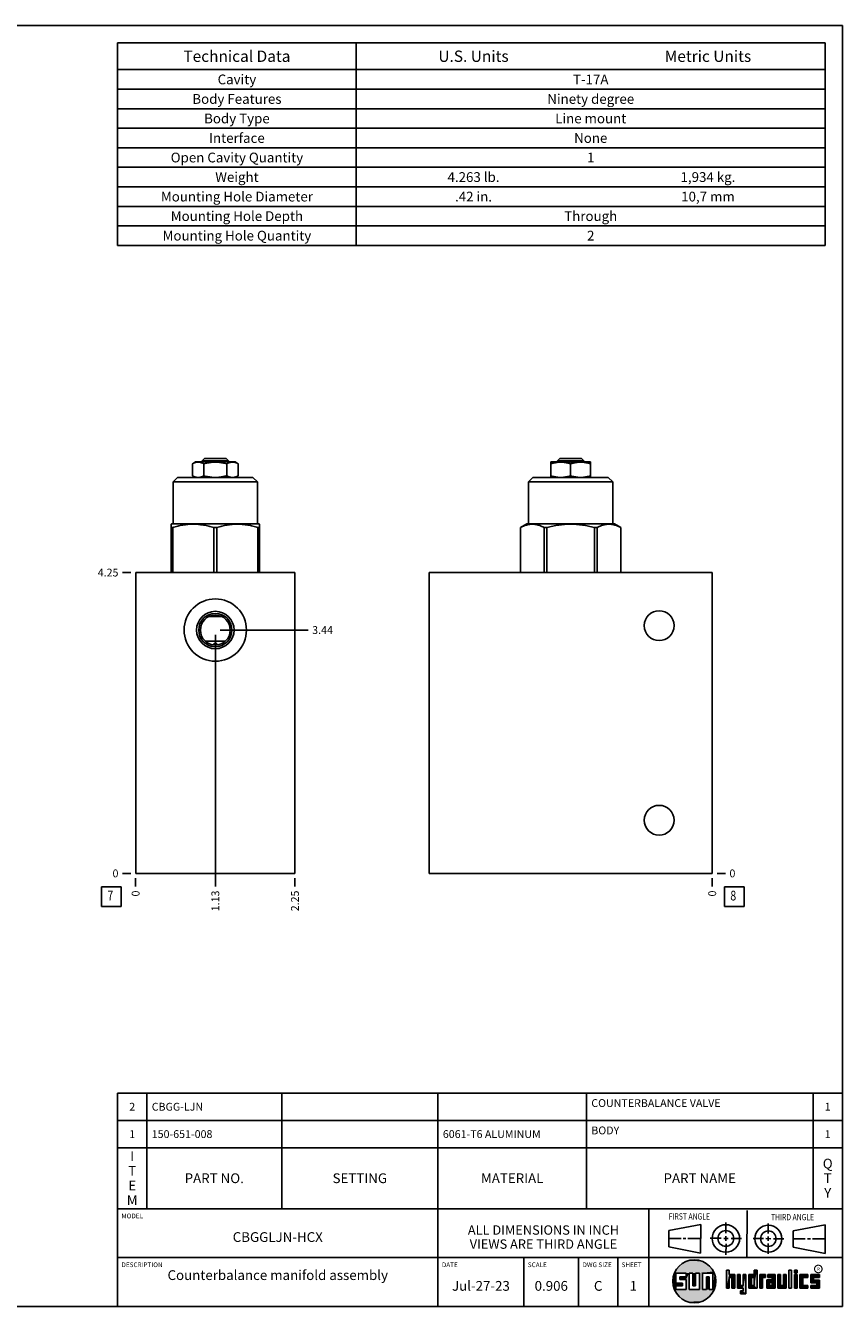
# Model space of a CAD drawing. Units: inches. Extents: x 0.3 to 21.7, y 0.3 to 16.7.
# Drawn here: x 11.2 to 21.7, y 0.3 to 16.7 of the extents above; entities that cross this region are included whole.
import ezdxf

# ---------------------------------------------------------------- set-up
doc = ezdxf.new("R2010")
doc.units = ezdxf.units.IN
doc.header["$LTSCALE"] = 1.21
doc.header["$MEASUREMENT"] = 0
doc.layers.get('0').update_dxf_attribs({"linetype": 'CONTINUOUS'})
doc.styles.get("Standard").update_dxf_attribs({"font": 'txt', "width": 0.8})
doc.styles.add('TEXTSTYLE_2', font='txt', dxfattribs={"width": 1.125})
doc.dimstyles.new('DIMSTYLE_1', dxfattribs={"dimtxt": 0.1, "dimasz": 0.1875, "dimexe": 0.125, "dimexo": 0.0625, "dimgap": 0.025, "dimtad": 0, "dimtih": 1, "dimtoh": 1, "dimlfac": 1.103708, "dimzin": 4, "dimdsep": 46, "dimtxsty": 'Standard', "dimblk": '_FILLED', "dimblk1": '_FILLED', "dimblk2": '_FILLED', "dimcen": 0.09, "dimadec": 0, "dimazin": 0, "dimtfac": 1, "dimtofl": 0, "dimtmove": 0, "dimatfit": 3, "dimldrblk": '_FILLED', "dimfxl": 1, "dimtolj": 1, "dimtzin": 4, "dimarcsym": 0})
doc.dimstyles.new('DIMSTYLE_2', dxfattribs={"dimtxt": 0.1, "dimasz": 0.1875, "dimexe": 0.125, "dimexo": 0.0625, "dimgap": 0.025, "dimtad": 0, "dimtih": 1, "dimtoh": 1, "dimdec": 0, "dimlfac": 1.103708, "dimzin": 4, "dimdsep": 46, "dimtxsty": 'Standard', "dimblk": '_FILLED', "dimblk1": '_FILLED', "dimblk2": '_FILLED', "dimcen": 0.09, "dimadec": 0, "dimazin": 0, "dimtfac": 1, "dimtdec": 0, "dimtofl": 0, "dimtmove": 0, "dimatfit": 3, "dimldrblk": '_FILLED', "dimfxl": 1, "dimtolj": 1, "dimtzin": 4, "dimarcsym": 0})

# ---------------------------------------------------------------- blocks, each defined once
blk = doc.blocks.new('SUN_FIRST_THIRD_ANGLE_BL0', base_point=(20.483, 1.228))
at = {"color": 7, "linetype": 'Continuous'}
for p, q in [((20.481, 1.528), (20.478, 0.929)), ((19.477, 1.271), (19.886, 1.35)), ((19.886, 1.35), (19.884, 0.984)), ((20.209, 1.375), (20.208, 1.237)), ((20.75, 1.233), (20.75, 1.363)), ((21.071, 1.269), (21.48, 1.344)), ((21.48, 1.344), (21.48, 0.977)), ((19.478, 1.065), (19.479, 1.271)), ((19.478, 1.172), (19.635, 1.171)), ((19.661, 1.171), (19.696, 1.171)), ((19.721, 1.17), (19.886, 1.169)), ((20.008, 1.174), (20.146, 1.173)), ((20.184, 1.172), (20.239, 1.171)), ((20.209, 1.201), (20.209, 1.142)), ((20.277, 1.171), (20.409, 1.17)), ((20.689, 1.17), (20.559, 1.17)), ((20.718, 1.17), (20.784, 1.167)), ((20.75, 1.198), (20.75, 1.142)), ((20.819, 1.168), (20.949, 1.168)), ((21.071, 1.269), (21.07, 1.061)), ((21.222, 1.165), (21.073, 1.165)), ((21.289, 1.168), (21.252, 1.168)), ((21.48, 1.168), (21.317, 1.168)), ((19.884, 0.984), (19.478, 1.065)), ((20.21, 1.1), (20.209, 0.963)), ((20.751, 1.105), (20.751, 0.975)), ((21.48, 0.977), (21.07, 1.061))]:
    blk.add_line(p, q, dxfattribs=at)
for centre, radius in [((20.208, 1.171), 0.176), ((20.752, 1.168), 0.172), ((20.208, 1.171), 0.101), ((20.752, 1.168), 0.0985)]:
    blk.add_circle(centre, radius, dxfattribs=at)
at = {"color": 2, "linetype": 'Continuous', "width": 0.8}
for s, p in [('FIRST ANGLE', (19.476, 1.413)), ('THIRD ANGLE', (20.785, 1.404))]:
    blk.add_text(s, height=0.08, dxfattribs=at).set_placement(p)
blk = doc.blocks.new('*D9')
at = {"color": 2, "linetype": 'Continuous'}
blk.add_line((14.694, 5.783), (14.694, 5.675), dxfattribs=at)
at = {"color": 2, "linetype": 'Continuous', "insert": (14.644, 5.625), "char_height": 0.1, "width": 0.32, "attachment_point": 3, "rotation": 90, "line_spacing_factor": 0.9}
blk.add_mtext('2.25', dxfattribs=at)
blk = doc.blocks.new('_FILLED')
at = {"color": 0, "linetype": 'ByBlock'}
blk.add_solid([(0, 0), (-1, 0.167), (-1, -0.167)], dxfattribs=at)
blk = doc.blocks.new('*D10')
at = {"color": 2, "linetype": 'Continuous'}
blk.add_line((12.655, 5.783), (12.655, 5.675), dxfattribs=at)
at = {"color": 2, "linetype": 'Continuous', "insert": (12.605, 5.625), "char_height": 0.1, "width": 0.08, "attachment_point": 3, "rotation": 90, "line_spacing_factor": 0.9}
blk.add_mtext('0', dxfattribs=at)
blk = doc.blocks.new('*D11')
at = {"color": 2, "linetype": 'Continuous'}
blk.add_line((12.593, 9.696), (12.485, 9.696), dxfattribs=at)
at = {"color": 2, "linetype": 'Continuous', "insert": (12.435, 9.746), "char_height": 0.1, "width": 0.32, "attachment_point": 3, "line_spacing_factor": 0.9}
blk.add_mtext('4.25', dxfattribs=at)
blk = doc.blocks.new('*D12')
at = {"color": 2, "linetype": 'Continuous'}
blk.add_line((12.593, 5.845), (12.485, 5.845), dxfattribs=at)
at = {"color": 2, "linetype": 'Continuous', "insert": (12.435, 5.895), "char_height": 0.1, "width": 0.08, "attachment_point": 3, "line_spacing_factor": 0.9}
blk.add_mtext('0', dxfattribs=at)
blk = doc.blocks.new('*D13')
at = {"color": 2, "linetype": 'Continuous'}
blk.add_line((13.675, 8.898), (13.675, 5.675), dxfattribs=at)
at = {"color": 2, "linetype": 'Continuous', "insert": (13.625, 5.625), "char_height": 0.1, "width": 0.32, "attachment_point": 3, "rotation": 90, "line_spacing_factor": 0.9}
blk.add_mtext('1.13', dxfattribs=at)
blk = doc.blocks.new('*D14')
at = {"color": 2, "linetype": 'Continuous'}
blk.add_line((13.737, 8.96), (14.864, 8.96), dxfattribs=at)
at = {"color": 2, "linetype": 'Continuous', "insert": (14.914, 9.01), "char_height": 0.1, "width": 0.32, "attachment_point": 1, "line_spacing_factor": 0.9}
blk.add_mtext('3.44', dxfattribs=at)
blk = doc.blocks.new('*D23')
at = {"color": 2, "linetype": 'Continuous'}
blk.add_line((20.034, 5.783), (20.034, 5.675), dxfattribs=at)
at = {"color": 2, "linetype": 'Continuous', "insert": (19.984, 5.625), "char_height": 0.1, "width": 0.08, "attachment_point": 3, "rotation": 90, "line_spacing_factor": 0.9}
blk.add_mtext('0', dxfattribs=at)
blk = doc.blocks.new('*D24')
at = {"color": 2, "linetype": 'Continuous'}
blk.add_line((20.096, 5.845), (20.204, 5.845), dxfattribs=at)
at = {"color": 2, "linetype": 'Continuous', "insert": (20.254, 5.895), "char_height": 0.1, "width": 0.08, "attachment_point": 1, "line_spacing_factor": 0.9}
blk.add_mtext('0', dxfattribs=at)
blk = doc.blocks.new('*T41')
at = {"color": 2, "linetype": 'Continuous'}
for p, q in [((9.275, 1.481), (0, 1.481)), ((0, 0), (0, 1.481)), ((0.375, 0), (0.375, 1.481)), ((2.1, 0), (2.1, 1.481)), ((4.1, 0), (4.1, 1.481)), ((6, 0), (6, 1.481)), ((8.9, 0), (8.9, 1.481)), ((9.275, 0), (9.275, 1.481)), ((9.275, 1.131), (0, 1.131)), ((9.275, 0.781), (0, 0.781)), ((9.275, 0), (0, 0))]:
    blk.add_line(p, q, dxfattribs=at)
at = {"color": 2, "linetype": 'Continuous', "line_spacing_factor": 0.9}
for s, insert, char_height, width, attachment_point in [('2', (0.1875, 1.356), 0.1, 0.16, 2), ('CBGG-LJN', (0.4375, 1.356), 0.1, 1.28, 1), ('COUNTERBALANCE VALVE', (6.0625, 1.402875), 0.1, 3.2, 1), ('1', (9.0875, 1.356), 0.1, 0.16, 2), ('1', (0.1875, 1.006), 0.1, 0.16, 2), ('150-651-008', (0.4375, 1.006), 0.1, 1.76, 1), ('6061-T6 ALUMINUM', (4.1625, 1.006), 0.1, 2.56, 1), ('BODY', (6.0625, 1.052875), 0.1, 0.64, 1), ('1', (9.0875, 1.006), 0.1, 0.16, 2), ('I\\PT\\PE\\PM', (0.1875, 0.73425), 0.125, 0.2, 2), ('Q\\PT\\PY', (9.0875, 0.6405), 0.125, 0.2, 2), ('PART NO.', (1.2375, 0.453), 0.125, 1.6, 2), ('SETTING', (3.1, 0.453), 0.125, 1.4, 2), ('MATERIAL', (5.05, 0.453), 0.125, 1.6, 2), ('PART NAME', (7.45, 0.453), 0.125, 1.8, 2)]:
    blk.add_mtext(s, dxfattribs=dict(at, insert=insert, char_height=char_height, width=width, attachment_point=attachment_point))
blk = doc.blocks.new('*T42')
at = {"color": 2, "linetype": 'Continuous'}
for p, q in [((9.275, 1.25), (0, 1.25)), ((0, 0), (0, 1.25)), ((4.1, 0), (4.1, 1.25)), ((6.8, 0), (6.8, 1.25)), ((9.275, 0), (9.275, 1.25)), ((9.275, 0.625), (0, 0.625)), ((5.2, 0), (5.2, 0.625)), ((5.9, 0), (5.9, 0.625)), ((6.4, 0), (6.4, 0.625)), ((9.275, 0), (0, 0))]:
    blk.add_line(p, q, dxfattribs=at)
at = {"color": 2, "linetype": 'Continuous', "line_spacing_factor": 0.9}
for s, insert, char_height, width, attachment_point in [('MODEL', (0.05, 1.1875), 0.06, 0.48, 1), ('ALL DIMENSIONS IN INCH\\PVIEWS ARE THIRD ANGLE', (5.45, 1.0375), 0.12, 4.224, 2), ('CBGGLJN-HCX', (2.05, 0.95), 0.125, 2.2, 2), ('DESCRIPTION', (0.05, 0.5625), 0.06, 1.056, 1), ('DATE', (4.15, 0.5625), 0.06, 0.384, 1), ('SCALE', (5.25, 0.5625), 0.06, 0.48, 1), ('DWG SIZE', (5.95, 0.5625), 0.06, 0.768, 1), ('SHEET', (6.45, 0.5625), 0.06, 0.48, 1), ('Counterbalance manifold assembly', (2.05, 0.4625), 0.125, 6.4, 2), ('Jul-27-23', (4.65, 0.325), 0.125, 1.8, 2), ('0.906', (5.55, 0.325), 0.125, 1, 2), ('C', (6.15, 0.325), 0.125, 0.2, 2), ('1', (6.6, 0.325), 0.125, 0.2, 2)]:
    blk.add_mtext(s, dxfattribs=dict(at, insert=insert, char_height=char_height, width=width, attachment_point=attachment_point))
blk = doc.blocks.new('*T43')
at = {"color": 2, "linetype": 'Continuous'}
for p, q in [((0, 0), (9.055, 0)), ((0, 0), (0, -2.594)), ((3.055, 0), (3.055, -2.594)), ((9.055, 0), (9.055, -2.594)), ((0, -0.344), (9.055, -0.344)), ((0, -0.594), (9.055, -0.594)), ((0, -0.844), (9.055, -0.844)), ((0, -1.094), (9.055, -1.094)), ((0, -1.344), (9.055, -1.344)), ((0, -1.594), (9.055, -1.594)), ((0, -1.844), (9.055, -1.844)), ((0, -2.094), (9.055, -2.094)), ((0, -2.344), (9.055, -2.344)), ((0, -2.594), (9.055, -2.594))]:
    blk.add_line(p, q, dxfattribs=at)
at = {"color": 2, "linetype": 'Continuous', "attachment_point": 2, "line_spacing_factor": 0.9}
for s, insert, char_height, width in [('Technical Data', (1.5275, -0.0995), 0.145, 3.248), ('U.S. Units', (4.555, -0.0995), 0.145, 2.32), ('Metric Units', (7.555, -0.0995), 0.145, 2.784), ('Cavity', (1.5275, -0.4065), 0.125, 1.2), ('T-17A', (6.055, -0.4065), 0.125, 1), ('Body Features', (1.5275, -0.6565), 0.125, 2.6), ('Ninety degree', (6.055, -0.6565), 0.125, 2.6), ('Body Type', (1.5275, -0.9065), 0.125, 1.8), ('Line mount', (6.055, -0.9065), 0.125, 2), ('Interface', (1.5275, -1.1565), 0.125, 1.8), ('None', (6.055, -1.1565), 0.125, 0.8), ('Open Cavity Quantity', (1.5275, -1.4065), 0.125, 4), ('1', (6.055, -1.4065), 0.125, 0.2), ('Weight', (1.5275, -1.6565), 0.125, 1.2), ('4.263 lb.', (4.555, -1.6565), 0.125, 1.8), ('1,934 kg.', (7.555, -1.6565), 0.125, 1.8), ('Mounting Hole Diameter', (1.5275, -1.9065), 0.125, 4.4), ('.42 in.', (4.555, -1.9065), 0.125, 1.4), ('10,7 mm', (7.555, -1.9065), 0.125, 1.4), ('Mounting Hole Depth', (1.5275, -2.1565), 0.125, 3.8), ('Through', (6.055, -2.1565), 0.125, 1.4), ('Mounting Hole Quantity', (1.5275, -2.4065), 0.125, 4.4), ('2', (6.055, -2.4065), 0.125, 0.2)]:
    blk.add_mtext(s, dxfattribs=dict(at, insert=insert, char_height=char_height, width=width))
blk = doc.blocks.new('SUN_FACENUMBER_BL3', base_point=(12.345, 5.547))
at = {"color": 2, "linetype": 'Continuous'}
for p, q in [((12.22, 5.672), (12.47, 5.672)), ((12.22, 5.422), (12.22, 5.672)), ((12.47, 5.672), (12.47, 5.422)), ((12.47, 5.422), (12.22, 5.422))]:
    blk.add_line(p, q, dxfattribs=at)
at = {"color": 2, "linetype": 'Continuous', "width": 0.8}
blk.add_text('7', height=0.125, dxfattribs=at).set_placement((12.293, 5.498))
blk = doc.blocks.new('SUN_FACENUMBER_BL7', base_point=(20.318, 5.547))
at = {"color": 2, "linetype": 'Continuous'}
for p, q in [((20.193, 5.672), (20.443, 5.672)), ((20.193, 5.422), (20.193, 5.672)), ((20.443, 5.672), (20.443, 5.422)), ((20.443, 5.422), (20.193, 5.422))]:
    blk.add_line(p, q, dxfattribs=at)
at = {"color": 2, "linetype": 'Continuous', "width": 0.8}
blk.add_text('8', height=0.125, dxfattribs=at).set_placement((20.265, 5.498))

msp = doc.modelspace()

# ---------------------------------------------------------------- linework, layer by layer
at = {"color": 7, "linetype": 'Continuous'}
for p, q in [((0.3013, 16.6988), (21.6988, 16.6988)), ((21.6988, 0.3013), (21.6988, 16.6988)), ((13.508, 11.1266), (13.5361, 11.1547)), ((13.5361, 11.1547), (13.8133, 11.1547)), ((13.8414, 11.1266), (13.8133, 11.1547)), ((18.0549, 11.1266), (18.083, 11.1547)), ((18.083, 11.1547), (18.3603, 11.1547)), ((18.3884, 11.1266), (18.3603, 11.1547)), ((13.4224, 11.1121), (13.3807, 11.088)), ((13.3807, 10.9364), (13.3807, 11.088)), ((13.927, 11.1121), (13.4224, 11.1121)), ((13.508, 11.1121), (13.508, 11.1266)), ((13.508, 11.1266), (13.8414, 11.1266)), ((13.5277, 10.9364), (13.5277, 11.088)), ((13.8217, 10.9364), (13.8217, 11.088)), ((13.8414, 11.1121), (13.8414, 11.1266)), ((13.927, 11.1121), (13.9687, 11.088)), ((13.9687, 10.9364), (13.9687, 11.088)), ((17.9693, 11.1121), (17.967, 11.1108)), ((17.967, 10.9137), (17.967, 11.1108)), ((18.474, 11.1121), (17.9693, 11.1121)), ((18.0549, 11.1121), (18.0549, 11.1266)), ((18.0549, 11.1266), (18.3884, 11.1266)), ((18.2217, 10.9364), (18.2217, 11.088)), ((18.3884, 11.1121), (18.3884, 11.1266)), ((18.474, 11.1121), (18.4763, 11.1108)), ((18.4763, 10.9137), (18.4763, 11.1108)), ((13.1365, 10.8575), (13.1927, 10.9137)), ((13.1365, 10.3184), (13.1365, 10.8575)), ((13.1365, 10.8575), (14.2129, 10.8575)), ((13.1927, 10.9137), (14.1567, 10.9137)), ((13.4201, 10.9137), (13.3807, 10.9364)), ((13.9293, 10.9137), (13.9687, 10.9364)), ((14.2129, 10.8575), (14.1567, 10.9137)), ((14.2129, 10.3184), (14.2129, 10.8575)), ((17.6835, 10.8575), (17.7396, 10.9137)), ((17.6835, 10.3184), (17.6835, 10.8575)), ((17.6835, 10.8575), (18.7598, 10.8575)), ((17.7396, 10.9137), (18.7037, 10.9137)), ((18.7598, 10.8575), (18.7037, 10.9137)), ((18.7598, 10.3184), (18.7598, 10.8575)), ((13.1081, 10.3156), (13.1129, 10.3184)), ((13.1084, 9.696), (13.1084, 10.3158)), ((13.1084, 10.2719), (13.1289, 10.2719)), ((13.1129, 10.3184), (14.2364, 10.3184)), ((13.1289, 9.696), (13.1289, 10.2719)), ((13.6542, 9.696), (13.6542, 10.2719)), ((13.6542, 10.2719), (13.6952, 10.2719)), ((13.6952, 9.696), (13.6952, 10.2719)), ((14.2205, 9.696), (14.2205, 10.2719)), ((14.241, 10.2719), (14.2205, 10.2719)), ((14.2413, 10.3156), (14.2364, 10.3184)), ((14.241, 9.696), (14.241, 10.3158)), ((17.5793, 10.2719), (17.6599, 10.3184)), ((17.5793, 9.696), (17.5793, 10.2719)), ((17.5796, 10.2719), (17.5793, 10.2719)), ((17.5796, 9.696), (17.5796, 10.2719)), ((18.7834, 10.3184), (17.6599, 10.3184)), ((17.8829, 9.696), (17.8829, 10.2719)), ((17.9184, 10.2719), (17.8829, 10.2719)), ((17.9184, 9.696), (17.9184, 10.2719)), ((18.5249, 9.696), (18.5249, 10.2719)), ((18.5604, 10.2719), (18.5249, 10.2719)), ((18.5604, 9.696), (18.5604, 10.2719)), ((18.864, 10.2719), (18.7834, 10.3184)), ((18.8637, 9.696), (18.8637, 10.2719)), ((18.864, 10.2719), (18.8637, 10.2719)), ((18.864, 9.696), (18.864, 10.2719)), ((12.6554, 5.8453), (12.6554, 9.696)), ((12.6554, 9.696), (14.694, 9.696)), ((14.694, 5.8453), (14.694, 9.696)), ((16.4096, 5.8453), (16.4096, 9.696)), ((16.4096, 9.696), (20.0337, 9.696)), ((20.0337, 5.8453), (20.0337, 9.696)), ((13.5948, 9.134), (13.7545, 9.134)), ((13.5467, 8.8184), (13.8027, 8.8184)), ((12.6554, 5.8453), (14.694, 5.8453)), ((16.4096, 5.8453), (20.0337, 5.8453)), ((19.6996, 0.7282), (19.5686, 0.7282)), ((19.5686, 0.7282), (19.5686, 0.598)), ((19.6172, 0.6801), (19.6996, 0.6801)), ((19.6172, 0.6469), (19.6172, 0.6801)), ((19.6996, 0.6801), (19.6996, 0.7282)), ((19.7867, 0.7282), (19.7382, 0.7282)), ((19.7382, 0.7282), (19.7382, 0.517)), ((19.7867, 0.5656), (19.7867, 0.7282)), ((19.8692, 0.7282), (19.8199, 0.7282)), ((19.8199, 0.7282), (19.8199, 0.5656)), ((19.8692, 0.517), (19.8692, 0.7282)), ((19.9097, 0.7282), (20.0407, 0.7282)), ((19.9097, 0.7282), (19.9097, 0.517)), ((19.9921, 0.6796), (19.9589, 0.6796)), ((19.9589, 0.6796), (19.9589, 0.517)), ((19.9921, 0.517), (19.9921, 0.6796)), ((20.0407, 0.7282), (20.0407, 0.517)), ((20.2499, 0.7664), (20.2144, 0.7664)), ((20.2144, 0.7664), (20.2144, 0.5342)), ((20.2499, 0.7075), (20.2499, 0.7664)), ((20.321, 0.7075), (20.2499, 0.7075)), ((20.2499, 0.672), (20.2855, 0.672)), ((20.2499, 0.5342), (20.2499, 0.672)), ((20.2855, 0.672), (20.2855, 0.5342)), ((20.321, 0.5342), (20.321, 0.7075)), ((20.392, 0.7075), (20.3565, 0.7075)), ((20.3565, 0.7075), (20.3565, 0.5342)), ((20.392, 0.5698), (20.392, 0.7075)), ((20.463, 0.7075), (20.4275, 0.7075)), ((20.4275, 0.7075), (20.4275, 0.5698)), ((20.463, 0.4638), (20.463, 0.7075)), ((20.5709, 0.7075), (20.4999, 0.7075)), ((20.4999, 0.7075), (20.4999, 0.5342)), ((20.5354, 0.672), (20.5709, 0.672)), ((20.5354, 0.672), (20.5354, 0.5698)), ((20.6064, 0.7664), (20.5709, 0.7664)), ((20.5709, 0.7664), (20.5709, 0.7075)), ((20.5709, 0.672), (20.5709, 0.5698)), ((20.6064, 0.5342), (20.6064, 0.7664)), ((20.713, 0.7075), (20.6419, 0.7075)), ((20.6419, 0.7075), (20.6419, 0.5342)), ((20.6775, 0.672), (20.713, 0.672)), ((20.6775, 0.5342), (20.6775, 0.672)), ((20.713, 0.672), (20.713, 0.7075)), ((20.8368, 0.7075), (20.746, 0.7075)), ((20.746, 0.7075), (20.746, 0.672)), ((20.746, 0.672), (20.8013, 0.672)), ((20.8013, 0.672), (20.8013, 0.6408)), ((20.8368, 0.5342), (20.8368, 0.7075)), ((20.9078, 0.7075), (20.8723, 0.7075)), ((20.8723, 0.7075), (20.8723, 0.5342)), ((20.9078, 0.5698), (20.9078, 0.7075)), ((20.9789, 0.7075), (20.9433, 0.7075)), ((20.9433, 0.7075), (20.9433, 0.5698)), ((20.9789, 0.5342), (20.9789, 0.7075)), ((21.0499, 0.7664), (21.0144, 0.7664)), ((21.0144, 0.7664), (21.0144, 0.5342)), ((21.0499, 0.5342), (21.0499, 0.7664)), ((21.1209, 0.7664), (21.0854, 0.7664)), ((21.0854, 0.7664), (21.0854, 0.7309)), ((21.0854, 0.7309), (21.1209, 0.7309)), ((21.1209, 0.7075), (21.0854, 0.7075)), ((21.0854, 0.7075), (21.0854, 0.5342)), ((21.1209, 0.7309), (21.1209, 0.7664)), ((21.1209, 0.5342), (21.1209, 0.7075)), ((21.2587, 0.7075), (21.1564, 0.7075)), ((21.1564, 0.7075), (21.1564, 0.5342)), ((21.1919, 0.672), (21.2587, 0.672)), ((21.1919, 0.5698), (21.1919, 0.672)), ((21.2587, 0.672), (21.2587, 0.7075)), ((21.4068, 0.7075), (21.2943, 0.7075)), ((21.2943, 0.7075), (21.2943, 0.6031)), ((21.3298, 0.672), (21.4068, 0.672)), ((21.3298, 0.6386), (21.3298, 0.672)), ((21.4068, 0.672), (21.4068, 0.7075)), ((19.5686, 0.598), (19.651, 0.598)), ((19.651, 0.5657), (19.5686, 0.5657)), ((19.5686, 0.5657), (19.5686, 0.517)), ((19.5686, 0.517), (19.6996, 0.517)), ((19.6996, 0.6469), (19.6172, 0.6469)), ((19.651, 0.598), (19.651, 0.5657)), ((19.6996, 0.517), (19.6996, 0.6469)), ((19.7382, 0.517), (19.8692, 0.517)), ((19.8199, 0.5656), (19.7867, 0.5656)), ((19.9589, 0.517), (19.9097, 0.517)), ((20.0407, 0.517), (19.9921, 0.517)), ((20.2144, 0.5342), (20.2499, 0.5342)), ((20.2855, 0.5342), (20.321, 0.5342)), ((20.3565, 0.5342), (20.4275, 0.5342)), ((20.4275, 0.5698), (20.392, 0.5698)), ((20.4275, 0.4987), (20.3942, 0.4987)), ((20.3942, 0.4987), (20.3942, 0.4632)), ((20.4275, 0.5342), (20.4275, 0.4987)), ((20.4999, 0.5342), (20.6064, 0.5342)), ((20.5709, 0.5698), (20.5354, 0.5698)), ((20.6419, 0.5342), (20.6775, 0.5342)), ((20.8013, 0.6408), (20.7303, 0.6408)), ((20.7303, 0.6408), (20.7303, 0.5342)), ((20.7303, 0.5342), (20.8368, 0.5342)), ((20.8013, 0.6053), (20.7658, 0.6053)), ((20.7658, 0.6053), (20.7658, 0.5698)), ((20.7658, 0.5698), (20.8013, 0.5698)), ((20.8013, 0.5698), (20.8013, 0.6053)), ((20.8723, 0.5342), (20.9789, 0.5342)), ((20.9433, 0.5698), (20.9078, 0.5698)), ((21.0144, 0.5342), (21.0499, 0.5342)), ((21.0854, 0.5342), (21.1209, 0.5342)), ((21.1564, 0.5342), (21.2587, 0.5342)), ((21.2587, 0.5698), (21.1919, 0.5698)), ((21.2587, 0.5342), (21.2587, 0.5698)), ((21.2943, 0.6031), (21.3712, 0.6031)), ((21.3712, 0.5698), (21.2943, 0.5698)), ((21.2943, 0.5698), (21.2943, 0.5342)), ((21.2943, 0.5342), (21.4068, 0.5342)), ((21.4068, 0.6386), (21.3298, 0.6386)), ((21.3712, 0.6031), (21.3712, 0.5698)), ((21.4068, 0.5342), (21.4068, 0.6386)), ((20.3942, 0.4632), (20.463, 0.4638)), ((0.3013, 0.3013), (21.6988, 0.3013))]:
    msp.add_line(p, q, dxfattribs=at)
at = {"color": 2, "linetype": 'Continuous', "const_width": 0.0141}
msp.add_lwpolyline([(21.3428, 0.7802, 1), (21.439, 0.7802, 1)], format="xyb", close=True, dxfattribs=at)
at = {"color": 7, "linetype": 'Continuous'}
for centre, radius in [((13.6747, 8.9603), 0.3987), ((13.6747, 8.9603), 0.2401), ((19.3542, 9.0164), 0.1912), ((13.6747, 8.9603), 0.2129), ((13.6747, 8.9603), 0.1912), ((19.3542, 6.5248), 0.1912), ((19.8037, 0.6226), 0.2758)]:
    msp.add_circle(centre, radius, dxfattribs=at)
for points, knots in [([(13.5277, 11.088), (13.5247, 11.0898), (13.5188, 11.093), (13.5097, 11.0975), (13.5006, 11.1014), (13.4914, 11.1047), (13.4822, 11.1074), (13.4729, 11.1093), (13.4635, 11.1105), (13.4542, 11.1109), (13.4448, 11.1105), (13.4355, 11.1093), (13.4262, 11.1074), (13.417, 11.1047), (13.4078, 11.1014), (13.3986, 11.0975), (13.3896, 11.093), (13.3836, 11.0898), (13.3807, 11.088)], [0, 0, 0, 0, 0.0659391, 0.1307856, 0.1945277, 0.2571995, 0.3188921, 0.3797632, 0.4400386, 0.5, 0.5599614, 0.6202368, 0.6811079, 0.7428005, 0.8054723, 0.8692144, 0.9340609, 1, 1, 1, 1]), ([(13.8217, 11.088), (13.8097, 11.0915), (13.7917, 11.0962), (13.7674, 11.1015), (13.749, 11.1048), (13.7305, 11.1074), (13.712, 11.1093), (13.6933, 11.1105), (13.6747, 11.1109), (13.656, 11.1105), (13.6374, 11.1093), (13.6188, 11.1074), (13.6004, 11.1048), (13.582, 11.1015), (13.5577, 11.0962), (13.5396, 11.0915), (13.5277, 11.088)], [0, 0, 0, 0, 0.1249914, 0.1874927, 0.2499941, 0.3124955, 0.374997, 0.4374985, 0.5, 0.5625015, 0.625003, 0.6875045, 0.7500059, 0.8125073, 0.8750086, 1, 1, 1, 1]), ([(13.9687, 11.088), (13.9657, 11.0898), (13.9598, 11.093), (13.9507, 11.0975), (13.9416, 11.1014), (13.9324, 11.1047), (13.9232, 11.1074), (13.9139, 11.1093), (13.9045, 11.1105), (13.8952, 11.1109), (13.8858, 11.1105), (13.8765, 11.1093), (13.8672, 11.1074), (13.858, 11.1047), (13.8488, 11.1014), (13.8397, 11.0975), (13.8306, 11.093), (13.8247, 11.0898), (13.8217, 11.088)], [0, 0, 0, 0, 0.0659391, 0.1307856, 0.1945277, 0.2571995, 0.3188921, 0.3797632, 0.4400386, 0.5, 0.5599614, 0.6202368, 0.6811079, 0.7428005, 0.8054723, 0.8692144, 0.9340609, 1, 1, 1, 1]), ([(18.2217, 11.088), (18.2165, 11.0898), (18.2061, 11.0931), (18.1904, 11.0975), (18.1746, 11.1014), (18.1587, 11.1048), (18.1427, 11.1074), (18.1266, 11.1093), (18.1105, 11.1105), (18.0943, 11.1109), (18.0782, 11.1105), (18.0621, 11.1093), (18.046, 11.1074), (18.03, 11.1048), (18.0141, 11.1014), (17.9983, 11.0975), (17.9826, 11.0931), (17.9722, 11.0898), (17.967, 11.088)], [0, 0, 0, 0, 0.0629179, 0.1257001, 0.1883464, 0.2508634, 0.3132637, 0.3755675, 0.4378019, 0.5, 0.5621981, 0.6244325, 0.6867363, 0.7491366, 0.8116536, 0.8742999, 0.9370821, 1, 1, 1, 1]), ([(18.4763, 11.088), (18.4711, 11.0898), (18.4607, 11.0931), (18.445, 11.0975), (18.4292, 11.1014), (18.4133, 11.1048), (18.3973, 11.1074), (18.3813, 11.1093), (18.3651, 11.1105), (18.349, 11.1109), (18.3328, 11.1105), (18.3167, 11.1093), (18.3006, 11.1074), (18.2846, 11.1048), (18.2687, 11.1014), (18.2529, 11.0975), (18.2372, 11.0931), (18.2268, 11.0898), (18.2217, 11.088)], [0, 0, 0, 0, 0.0629179, 0.1257001, 0.1883464, 0.2508634, 0.3132637, 0.3755675, 0.4378019, 0.5, 0.5621981, 0.6244325, 0.6867363, 0.7491366, 0.8116536, 0.8742999, 0.9370821, 1, 1, 1, 1]), ([(13.3807, 10.9364), (13.3836, 10.9347), (13.3895, 10.9315), (13.3985, 10.9271), (13.4075, 10.9232), (13.4166, 10.9199), (13.4242, 10.9176), (13.4304, 10.9162), (13.435, 10.9153), (13.4396, 10.9146), (13.4442, 10.9141), (13.4488, 10.9138), (13.4519, 10.9137), (13.4534, 10.9137)], [0, 0, 0, 0, 0.131824, 0.2614854, 0.3889609, 0.5143134, 0.6377201, 0.6987929, 0.7595, 0.8199044, 0.8800782, 0.9400887, 1, 1, 1, 1]), ([(13.4553, 10.9137), (13.4568, 10.9137), (13.4599, 10.9138), (13.4645, 10.9141), (13.4691, 10.9147), (13.4737, 10.9154), (13.4782, 10.9163), (13.4843, 10.9177), (13.492, 10.9199), (13.501, 10.9232), (13.51, 10.9271), (13.5189, 10.9315), (13.5248, 10.9348), (13.5277, 10.9364)], [0, 0, 0, 0, 0.0599032, 0.119911, 0.1800864, 0.240495, 0.3012084, 0.3622888, 0.4857108, 0.6110729, 0.7385486, 0.8681989, 1, 1, 1, 1]), ([(13.5277, 10.9364), (13.5395, 10.933), (13.5574, 10.9283), (13.5815, 10.9231), (13.5997, 10.9198), (13.6149, 10.9176), (13.6271, 10.9162), (13.6363, 10.9153), (13.6455, 10.9146), (13.6578, 10.9139), (13.6671, 10.9137), (13.6732, 10.9137)], [0, 0, 0, 0, 0.24998, 0.3749811, 0.4999822, 0.6249839, 0.6874877, 0.7499905, 0.8124938, 0.8749992, 1, 1, 1, 1]), ([(13.6768, 10.9137), (13.6799, 10.9137), (13.686, 10.9138), (13.6952, 10.9141), (13.7044, 10.9147), (13.7136, 10.9154), (13.7227, 10.9163), (13.7319, 10.9173), (13.741, 10.9186), (13.7531, 10.9204), (13.7682, 10.9232), (13.7861, 10.9271), (13.804, 10.9315), (13.8158, 10.9347), (13.8217, 10.9364)], [0, 0, 0, 0, 0.0624992, 0.1250039, 0.1875078, 0.2500085, 0.3125087, 0.3750103, 0.4375122, 0.5000131, 0.6250096, 0.7500063, 0.8750036, 1, 1, 1, 1]), ([(13.8217, 10.9364), (13.8246, 10.9347), (13.8305, 10.9315), (13.8394, 10.9271), (13.8484, 10.9232), (13.8574, 10.9199), (13.8651, 10.9177), (13.8712, 10.9163), (13.8758, 10.9154), (13.8804, 10.9147), (13.8849, 10.9141), (13.8895, 10.9138), (13.8926, 10.9137), (13.8941, 10.9137)], [0, 0, 0, 0, 0.1318048, 0.2614569, 0.3889326, 0.5142932, 0.6377129, 0.6987921, 0.7595045, 0.8199122, 0.8800875, 0.9400959, 1, 1, 1, 1]), ([(13.896, 10.9137), (13.8975, 10.9137), (13.9006, 10.9138), (13.9052, 10.9141), (13.9098, 10.9146), (13.9144, 10.9153), (13.919, 10.9162), (13.9252, 10.9176), (13.9328, 10.9199), (13.9419, 10.9232), (13.9509, 10.9271), (13.9599, 10.9315), (13.9658, 10.9347), (13.9687, 10.9364)], [0, 0, 0, 0, 0.0599094, 0.1199194, 0.1800938, 0.240499, 0.3012073, 0.3622816, 0.4856915, 0.6110459, 0.7385215, 0.8681807, 1, 1, 1, 1]), ([(17.967, 10.9364), (17.9772, 10.933), (17.9926, 10.9284), (18.0134, 10.9232), (18.0291, 10.9199), (18.0422, 10.9177), (18.0528, 10.9163), (18.0607, 10.9154), (18.0687, 10.9147), (18.0793, 10.914), (18.0872, 10.9137), (18.0925, 10.9137)], [0, 0, 0, 0, 0.2513641, 0.3766589, 0.5016977, 0.6265054, 0.6888374, 0.7511255, 0.8133785, 0.8756066, 1, 1, 1, 1]), ([(18.0957, 10.9137), (18.1011, 10.9137), (18.1091, 10.9139), (18.1197, 10.9146), (18.1277, 10.9153), (18.1356, 10.9162), (18.1462, 10.9176), (18.1594, 10.9198), (18.1751, 10.9231), (18.196, 10.9283), (18.2114, 10.933), (18.2217, 10.9364)], [0, 0, 0, 0, 0.1243944, 0.1866225, 0.2488753, 0.3111631, 0.3734946, 0.4983012, 0.6233392, 0.7486338, 1, 1, 1, 1]), ([(18.2217, 10.9364), (18.2319, 10.933), (18.2473, 10.9283), (18.2682, 10.9231), (18.284, 10.9198), (18.2972, 10.9176), (18.3078, 10.9162), (18.3157, 10.9153), (18.3237, 10.9146), (18.3344, 10.9139), (18.3424, 10.9137), (18.3477, 10.9137)], [0, 0, 0, 0, 0.251367, 0.3766616, 0.5016994, 0.6265056, 0.688837, 0.7511246, 0.8133774, 0.8756053, 1, 1, 1, 1]), ([(18.3509, 10.9137), (18.3562, 10.9137), (18.3641, 10.914), (18.3747, 10.9147), (18.3827, 10.9154), (18.3906, 10.9163), (18.4011, 10.9177), (18.4143, 10.9199), (18.4299, 10.9232), (18.4507, 10.9284), (18.4661, 10.933), (18.4763, 10.9364)], [0, 0, 0, 0, 0.1243933, 0.1866213, 0.2488745, 0.3111628, 0.3734949, 0.4983027, 0.6233416, 0.7486364, 1, 1, 1, 1]), ([(13.1289, 10.2719), (13.1396, 10.2752), (13.161, 10.2817), (13.1935, 10.2903), (13.2261, 10.2979), (13.2589, 10.3043), (13.2919, 10.3093), (13.325, 10.313), (13.3583, 10.3153), (13.3915, 10.316), (13.4248, 10.3153), (13.4581, 10.313), (13.4912, 10.3093), (13.5242, 10.3043), (13.557, 10.2979), (13.5896, 10.2903), (13.6221, 10.2817), (13.6435, 10.2752), (13.6542, 10.2719)], [0, 0, 0, 0, 0.0628785, 0.1256307, 0.188259, 0.250771, 0.3131795, 0.3755035, 0.4377674, 0.5, 0.5622326, 0.6244965, 0.6868205, 0.749229, 0.811741, 0.8743693, 0.9371215, 1, 1, 1, 1]), ([(13.6952, 10.2719), (13.7059, 10.2752), (13.7273, 10.2817), (13.7597, 10.2903), (13.7924, 10.2979), (13.8252, 10.3043), (13.8582, 10.3093), (13.8913, 10.313), (13.9245, 10.3153), (13.9578, 10.316), (13.9911, 10.3153), (14.0243, 10.313), (14.0575, 10.3093), (14.0905, 10.3043), (14.1233, 10.2979), (14.1559, 10.2903), (14.1883, 10.2817), (14.2098, 10.2752), (14.2205, 10.2719)], [0, 0, 0, 0, 0.0628785, 0.1256307, 0.188259, 0.250771, 0.3131795, 0.3755035, 0.4377674, 0.5, 0.5622326, 0.6244965, 0.6868205, 0.749229, 0.811741, 0.8743693, 0.9371215, 1, 1, 1, 1]), ([(17.5796, 10.2719), (17.5857, 10.2752), (17.598, 10.2816), (17.6167, 10.2903), (17.6356, 10.2978), (17.6545, 10.3042), (17.6705, 10.3085), (17.6833, 10.3112), (17.6928, 10.3129), (17.7024, 10.3142), (17.712, 10.3151), (17.7216, 10.3157), (17.7312, 10.3159), (17.7409, 10.3157), (17.7505, 10.3151), (17.7601, 10.3142), (17.7696, 10.3129), (17.7792, 10.3112), (17.792, 10.3085), (17.8079, 10.3042), (17.8269, 10.2978), (17.8457, 10.2903), (17.8645, 10.2816), (17.8767, 10.2752), (17.8829, 10.2719)], [0, 0, 0, 0, 0.0656382, 0.1302499, 0.1938421, 0.2564628, 0.3182087, 0.3488036, 0.3792412, 0.4095487, 0.439756, 0.4698952, 0.5, 0.5301048, 0.560244, 0.5904513, 0.6207588, 0.6511964, 0.6817913, 0.7435372, 0.8061579, 0.8697501, 0.9343618, 1, 1, 1, 1]), ([(17.9184, 10.2719), (17.9431, 10.2786), (17.9804, 10.2878), (18.0306, 10.2979), (18.0685, 10.3043), (18.1066, 10.3093), (18.1449, 10.313), (18.1832, 10.3153), (18.2217, 10.316), (18.2601, 10.3153), (18.2984, 10.313), (18.3367, 10.3093), (18.3748, 10.3043), (18.4127, 10.2979), (18.4629, 10.2878), (18.5002, 10.2786), (18.5249, 10.2719)], [0, 0, 0, 0, 0.124992, 0.1874933, 0.2499947, 0.3124961, 0.3749974, 0.4374987, 0.5, 0.5625013, 0.6250026, 0.6875039, 0.7500053, 0.8125067, 0.875008, 1, 1, 1, 1]), ([(18.5604, 10.2719), (18.5666, 10.2752), (18.5789, 10.2816), (18.5976, 10.2903), (18.6164, 10.2978), (18.6354, 10.3042), (18.6513, 10.3085), (18.6641, 10.3112), (18.6737, 10.3129), (18.6833, 10.3142), (18.6929, 10.3151), (18.7025, 10.3157), (18.7121, 10.3159), (18.7217, 10.3157), (18.7313, 10.3151), (18.7409, 10.3142), (18.7505, 10.3129), (18.7601, 10.3112), (18.7728, 10.3085), (18.7888, 10.3042), (18.8077, 10.2978), (18.8266, 10.2903), (18.8453, 10.2816), (18.8576, 10.2752), (18.8637, 10.2719)], [0, 0, 0, 0, 0.0656382, 0.1302499, 0.1938421, 0.2564628, 0.3182087, 0.3488036, 0.3792412, 0.4095487, 0.439756, 0.4698952, 0.5, 0.5301048, 0.560244, 0.5904513, 0.6207588, 0.6511964, 0.6817913, 0.7435372, 0.8061579, 0.8697501, 0.9343618, 1, 1, 1, 1]), ([(13.6534, 8.7779), (13.6534, 8.7783), (13.6535, 8.779), (13.6538, 8.7801), (13.6543, 8.7811), (13.655, 8.7821), (13.6558, 8.7831), (13.6569, 8.784), (13.6581, 8.7849), (13.6595, 8.7857), (13.6611, 8.7865), (13.6633, 8.7874), (13.6665, 8.7883), (13.6705, 8.7889), (13.6733, 8.7891), (13.6747, 8.7891)], [0, 0, 0, 0, 0.0409217, 0.0829815, 0.127106, 0.1740413, 0.2243395, 0.2783511, 0.3362552, 0.3980764, 0.4637041, 0.532919, 0.6806596, 0.8378382, 1, 1, 1, 1]), ([(13.6609, 8.7696), (13.6603, 8.7698), (13.6593, 8.7704), (13.6577, 8.7713), (13.6564, 8.7722), (13.6554, 8.7733), (13.6545, 8.7744), (13.6539, 8.7755), (13.6535, 8.7767), (13.6534, 8.7775), (13.6534, 8.7779)], [0, 0, 0, 0, 0.1586137, 0.3065406, 0.4436369, 0.5702457, 0.6872917, 0.7963338, 0.8996209, 1, 1, 1, 1]), ([(13.6747, 8.7891), (13.6761, 8.7891), (13.6789, 8.7889), (13.6829, 8.7883), (13.686, 8.7874), (13.6883, 8.7865), (13.6899, 8.7857), (13.6912, 8.7849), (13.6925, 8.784), (13.6935, 8.7831), (13.6944, 8.7821), (13.6951, 8.7811), (13.6956, 8.7801), (13.6959, 8.779), (13.696, 8.7783), (13.696, 8.7779)], [0, 0, 0, 0, 0.1621637, 0.3193436, 0.4670848, 0.5362997, 0.6019271, 0.663748, 0.7216516, 0.7756628, 0.8259603, 0.8728952, 0.9170192, 0.9590786, 1, 1, 1, 1]), ([(13.696, 8.7779), (13.696, 8.7775), (13.6959, 8.7767), (13.6955, 8.7755), (13.6949, 8.7744), (13.694, 8.7733), (13.6929, 8.7722), (13.6916, 8.7713), (13.6901, 8.7704), (13.689, 8.7698), (13.6885, 8.7696)], [0, 0, 0, 0, 0.1003805, 0.2036689, 0.3127116, 0.4297579, 0.5563664, 0.6934618, 0.8413875, 1, 1, 1, 1])]:
    msp.add_open_spline(points, degree=3, knots=knots, dxfattribs=at)
for points in [[(19.6058, 0.8147), (19.6299, 0.8368), (19.9898, 0.8261)], [(19.9898, 0.8261), (20.0126, 0.8027), (19.6058, 0.8147)], [(19.6299, 0.8368), (19.6565, 0.8558), (19.9645, 0.8467)], [(19.9645, 0.8467), (19.9898, 0.8261), (19.6299, 0.8368)], [(19.6565, 0.8558), (19.6851, 0.8716), (19.9368, 0.8641)], [(19.9368, 0.8641), (19.9645, 0.8467), (19.6565, 0.8558)], [(19.6851, 0.8716), (19.7154, 0.8839), (19.9073, 0.8782)], [(19.9073, 0.8782), (19.9368, 0.8641), (19.6851, 0.8716)], [(19.7154, 0.8839), (19.7469, 0.8925), (19.8764, 0.8887)], [(19.8764, 0.8887), (19.9073, 0.8782), (19.7154, 0.8839)], [(19.7469, 0.8925), (19.7792, 0.8973), (19.8444, 0.8954)], [(19.8444, 0.8954), (19.8764, 0.8887), (19.7469, 0.8925)], [(19.8119, 0.8983), (19.8444, 0.8954), (19.7792, 0.8973)], [(19.5323, 0.6714), (19.5686, 0.7282), (19.5284, 0.639)], [(19.5284, 0.639), (19.5686, 0.7282), (19.5284, 0.6063)], [(19.5686, 0.7282), (19.5686, 0.598), (19.5284, 0.6063)], [(19.5399, 0.7032), (19.5686, 0.7282), (19.5323, 0.6714)], [(19.5399, 0.7032), (19.5513, 0.7338), (19.5686, 0.7282)], [(19.5513, 0.7338), (19.5662, 0.7629), (20.049, 0.7486)], [(19.5513, 0.7338), (20.049, 0.7486), (19.5686, 0.7282)], [(19.5662, 0.7629), (19.5845, 0.79), (20.0324, 0.7767)], [(20.0324, 0.7767), (20.049, 0.7486), (19.5662, 0.7629)], [(19.5686, 0.7282), (20.049, 0.7486), (19.6996, 0.7282)], [(19.5845, 0.79), (19.6058, 0.8147), (20.0126, 0.8027)], [(20.0126, 0.8027), (20.0324, 0.7767), (19.5845, 0.79)], [(19.6172, 0.6469), (19.6172, 0.6801), (19.6996, 0.6801)], [(19.6172, 0.6469), (19.6996, 0.6801), (19.6996, 0.6469)], [(19.6996, 0.7282), (20.049, 0.7486), (19.7382, 0.7282)], [(19.6996, 0.6801), (19.6996, 0.7282), (19.7382, 0.7282)], [(19.6996, 0.6801), (19.7382, 0.7282), (19.6996, 0.6469)], [(19.6996, 0.6469), (19.7382, 0.7282), (19.6996, 0.517)], [(19.7382, 0.7282), (19.7382, 0.517), (19.6996, 0.517)], [(19.7382, 0.7282), (20.049, 0.7486), (19.7867, 0.7282)], [(19.7867, 0.7282), (20.049, 0.7486), (19.8199, 0.7282)], [(19.7867, 0.5656), (19.7867, 0.7282), (19.8199, 0.7282)], [(19.8199, 0.7282), (19.8199, 0.5656), (19.7867, 0.5656)], [(19.8199, 0.7282), (20.049, 0.7486), (19.8692, 0.7282)], [(19.8692, 0.7282), (20.049, 0.7486), (19.9097, 0.7282)], [(19.8692, 0.517), (19.8692, 0.7282), (19.9097, 0.7282)], [(19.9097, 0.7282), (19.9097, 0.517), (19.8692, 0.517)], [(19.9097, 0.7282), (20.049, 0.7486), (20.0407, 0.7282)], [(19.9589, 0.517), (19.9589, 0.6796), (19.9921, 0.6796)], [(19.9921, 0.6796), (19.9921, 0.517), (19.9589, 0.517)], [(20.049, 0.7486), (20.0622, 0.7187), (20.0407, 0.7282)], [(20.0407, 0.517), (20.0407, 0.7282), (20.0622, 0.7187)], [(20.0717, 0.6874), (20.0407, 0.517), (20.0622, 0.7187)], [(20.0775, 0.6553), (20.0407, 0.517), (20.0717, 0.6874)], [(20.2499, 0.7075), (20.2144, 0.5342), (20.2499, 0.7664)], [(20.2144, 0.5342), (20.2144, 0.7664), (20.2499, 0.7664)], [(20.2499, 0.672), (20.2144, 0.5342), (20.2499, 0.7075)], [(20.2499, 0.672), (20.2499, 0.5342), (20.2144, 0.5342)], [(20.321, 0.7075), (20.2499, 0.672), (20.2499, 0.7075)], [(20.2499, 0.672), (20.321, 0.7075), (20.2855, 0.672)], [(20.2855, 0.672), (20.321, 0.7075), (20.2855, 0.5342)], [(20.321, 0.7075), (20.321, 0.5342), (20.2855, 0.5342)], [(20.392, 0.5698), (20.3565, 0.5342), (20.392, 0.7075)], [(20.3565, 0.5342), (20.3565, 0.7075), (20.392, 0.7075)], [(20.4275, 0.5698), (20.4275, 0.7075), (20.463, 0.7075)], [(20.4275, 0.5698), (20.463, 0.7075), (20.4275, 0.5342)], [(20.4275, 0.5342), (20.463, 0.7075), (20.4275, 0.4987)], [(20.463, 0.7075), (20.463, 0.4638), (20.4275, 0.4987)], [(20.5709, 0.7075), (20.5354, 0.672), (20.4999, 0.7075)], [(20.4999, 0.5342), (20.4999, 0.7075), (20.5354, 0.672)], [(20.5354, 0.5698), (20.4999, 0.5342), (20.5354, 0.672)], [(20.5354, 0.672), (20.5709, 0.7075), (20.5709, 0.672)], [(20.5709, 0.7075), (20.5709, 0.7664), (20.6064, 0.7664)], [(20.5709, 0.7075), (20.6064, 0.7664), (20.5709, 0.672)], [(20.5709, 0.672), (20.6064, 0.7664), (20.5709, 0.5698)], [(20.6064, 0.7664), (20.6064, 0.5342), (20.5709, 0.5698)], [(20.713, 0.7075), (20.6775, 0.672), (20.6419, 0.7075)], [(20.6419, 0.5342), (20.6419, 0.7075), (20.6775, 0.672)], [(20.6775, 0.672), (20.6775, 0.5342), (20.6419, 0.5342)], [(20.713, 0.7075), (20.713, 0.672), (20.6775, 0.672)], [(20.746, 0.672), (20.746, 0.7075), (20.8368, 0.7075)], [(20.746, 0.672), (20.8368, 0.7075), (20.8013, 0.672)], [(20.8013, 0.672), (20.8368, 0.7075), (20.8013, 0.6408)], [(20.8013, 0.6408), (20.8368, 0.7075), (20.8013, 0.6053)], [(20.8013, 0.6053), (20.8368, 0.7075), (20.8013, 0.5698)], [(20.8368, 0.7075), (20.8368, 0.5342), (20.8013, 0.5698)], [(20.9078, 0.5698), (20.8723, 0.5342), (20.9078, 0.7075)], [(20.8723, 0.5342), (20.8723, 0.7075), (20.9078, 0.7075)], [(20.9433, 0.5698), (20.9433, 0.7075), (20.9789, 0.7075)], [(20.9789, 0.7075), (20.9789, 0.5342), (20.9433, 0.5698)], [(21.0144, 0.5342), (21.0144, 0.7664), (21.0499, 0.7664)], [(21.0499, 0.7664), (21.0499, 0.5342), (21.0144, 0.5342)], [(21.0854, 0.7309), (21.0854, 0.7664), (21.1209, 0.7664)], [(21.1209, 0.7664), (21.1209, 0.7309), (21.0854, 0.7309)], [(21.0854, 0.5342), (21.0854, 0.7075), (21.1209, 0.7075)], [(21.1209, 0.7075), (21.1209, 0.5342), (21.0854, 0.5342)], [(21.2587, 0.7075), (21.1919, 0.672), (21.1564, 0.7075)], [(21.1564, 0.5342), (21.1564, 0.7075), (21.1919, 0.672)], [(21.1919, 0.5698), (21.1564, 0.5342), (21.1919, 0.672)], [(21.2587, 0.7075), (21.2587, 0.672), (21.1919, 0.672)], [(21.4068, 0.7075), (21.3298, 0.672), (21.2943, 0.7075)], [(21.2943, 0.6031), (21.2943, 0.7075), (21.3298, 0.672)], [(21.3298, 0.6386), (21.2943, 0.6031), (21.3298, 0.672)], [(21.4068, 0.7075), (21.4068, 0.672), (21.3298, 0.672)], [(19.5323, 0.5739), (19.5284, 0.6063), (19.5686, 0.598)], [(19.651, 0.598), (19.5323, 0.5739), (19.5686, 0.598)], [(19.5323, 0.5739), (19.651, 0.598), (19.5686, 0.5657)], [(19.5399, 0.5421), (19.5323, 0.5739), (19.5686, 0.5657)], [(19.5686, 0.5657), (19.5686, 0.517), (19.5399, 0.5421)], [(19.5513, 0.5115), (19.5399, 0.5421), (19.5686, 0.517)], [(20.0407, 0.517), (19.5513, 0.5115), (19.9921, 0.517)], [(19.9921, 0.517), (19.5513, 0.5115), (19.9589, 0.517)], [(19.9589, 0.517), (19.5513, 0.5115), (19.9097, 0.517)], [(19.9097, 0.517), (19.5513, 0.5115), (19.8692, 0.517)], [(19.8692, 0.517), (19.5513, 0.5115), (19.7382, 0.517)], [(19.7382, 0.517), (19.5513, 0.5115), (19.6996, 0.517)], [(19.6996, 0.517), (19.5513, 0.5115), (19.5686, 0.517)], [(19.5513, 0.5115), (20.0407, 0.517), (20.049, 0.4967)], [(19.5662, 0.4824), (19.5513, 0.5115), (20.049, 0.4967)], [(20.049, 0.4967), (20.0324, 0.4686), (19.5662, 0.4824)], [(19.651, 0.598), (19.651, 0.5657), (19.5686, 0.5657)], [(20.0795, 0.6226), (20.0407, 0.517), (20.0775, 0.6553)], [(20.0775, 0.59), (20.0407, 0.517), (20.0795, 0.6226)], [(20.0717, 0.5579), (20.0407, 0.517), (20.0775, 0.59)], [(20.0622, 0.5266), (20.0407, 0.517), (20.0717, 0.5579)], [(20.0622, 0.5266), (20.049, 0.4967), (20.0407, 0.517)], [(20.4275, 0.5698), (20.3565, 0.5342), (20.392, 0.5698)], [(20.3565, 0.5342), (20.4275, 0.5698), (20.4275, 0.5342)], [(20.463, 0.4638), (20.3942, 0.4632), (20.4275, 0.4987)], [(20.3942, 0.4632), (20.3942, 0.4987), (20.4275, 0.4987)], [(20.5709, 0.5698), (20.4999, 0.5342), (20.5354, 0.5698)], [(20.4999, 0.5342), (20.5709, 0.5698), (20.6064, 0.5342)], [(20.8013, 0.6408), (20.7658, 0.6053), (20.7303, 0.6408)], [(20.7303, 0.5342), (20.7303, 0.6408), (20.7658, 0.6053)], [(20.7658, 0.5698), (20.7303, 0.5342), (20.7658, 0.6053)], [(20.8013, 0.5698), (20.7303, 0.5342), (20.7658, 0.5698)], [(20.7303, 0.5342), (20.8013, 0.5698), (20.8368, 0.5342)], [(20.7658, 0.6053), (20.8013, 0.6408), (20.8013, 0.6053)], [(20.9433, 0.5698), (20.8723, 0.5342), (20.9078, 0.5698)], [(20.8723, 0.5342), (20.9433, 0.5698), (20.9789, 0.5342)], [(21.2587, 0.5698), (21.1564, 0.5342), (21.1919, 0.5698)], [(21.2587, 0.5698), (21.2587, 0.5342), (21.1564, 0.5342)], [(21.4068, 0.6386), (21.2943, 0.6031), (21.3298, 0.6386)], [(21.2943, 0.6031), (21.4068, 0.6386), (21.3712, 0.6031)], [(21.2943, 0.5342), (21.2943, 0.5698), (21.3712, 0.5698)], [(21.2943, 0.5342), (21.3712, 0.5698), (21.4068, 0.5342)], [(21.3712, 0.6031), (21.4068, 0.6386), (21.3712, 0.5698)], [(21.4068, 0.6386), (21.4068, 0.5342), (21.3712, 0.5698)], [(19.5845, 0.4553), (19.5662, 0.4824), (20.0324, 0.4686)], [(20.0324, 0.4686), (20.0126, 0.4426), (19.5845, 0.4553)], [(19.6058, 0.4305), (19.5845, 0.4553), (20.0126, 0.4426)], [(20.0126, 0.4426), (19.9898, 0.4192), (19.6058, 0.4305)], [(19.6299, 0.4085), (19.6058, 0.4305), (19.9898, 0.4192)], [(19.9898, 0.4192), (19.9645, 0.3986), (19.6299, 0.4085)], [(19.6565, 0.3894), (19.6299, 0.4085), (19.9645, 0.3986)], [(19.9645, 0.3986), (19.9368, 0.3811), (19.6565, 0.3894)], [(19.6851, 0.3737), (19.6565, 0.3894), (19.9368, 0.3811)], [(19.9368, 0.3811), (19.9073, 0.3671), (19.6851, 0.3737)], [(19.7154, 0.3614), (19.6851, 0.3737), (19.9073, 0.3671)], [(19.9073, 0.3671), (19.8764, 0.3566), (19.7154, 0.3614)], [(19.7469, 0.3528), (19.7154, 0.3614), (19.8764, 0.3566)], [(19.8764, 0.3566), (19.8444, 0.3499), (19.7469, 0.3528)], [(19.7792, 0.348), (19.7469, 0.3528), (19.8444, 0.3499)], [(19.8444, 0.3499), (19.8119, 0.347), (19.7792, 0.348)]]:
    msp.add_solid(points, dxfattribs=at)

# ---------------------------------------------------------------- block references
for name, p in [('*T43', (12.4237, 16.4788)), ('*T41', (12.4237, 1.5513)), ('*T42', (12.4237, 0.3013))]:
    msp.add_blockref(name, p)
at = {"color": 2, "linetype": 'Continuous'}
for name, p in [('SUN_FACENUMBER_BL3', (12.3452, 5.5472)), ('SUN_FACENUMBER_BL7', (20.3175, 5.5472)), ('SUN_FIRST_THIRD_ANGLE_BL0', (20.4829, 1.2281))]:
    msp.add_blockref(name, p, dxfattribs=at)

# ---------------------------------------------------------------- texts
at = {"color": 2, "linetype": 'Continuous', "insert": (21.375, 0.8003), "char_height": 0.0407, "width": 0.045801, "attachment_point": 1, "line_spacing_factor": 0.9, "style": 'TEXTSTYLE_2'}
msp.add_mtext('R', dxfattribs=at)

# ---------------------------------------------------------------- dimensions: what is measured, and where the dimension line sits
at = {"color": 2, "linetype": 'Continuous'}
for feature_location, offset, dtype, origin, dimstyle, picture, middle in [((12.5929, 9.696), (-0.1075, 0), 0, (12.6554, 5.8453), 'DIMSTYLE_1', '*D11', (12.2779, 9.696)), ((13.7372, 8.9603), (1.1268, 0), 0, (12.6554, 5.8453), 'DIMSTYLE_1', '*D14', (15.0765, 8.9603)), ((13.6747, 8.8978), (0, -3.2225), 1, (12.6554, 5.8453), 'DIMSTYLE_1', '*D13', (13.6747, 5.4778)), ((12.5928965651, 5.8453133874), (-0.1075, 0), 0, (12.6553965651, 5.8453133874), 'DIMSTYLE_2', '*D12', (12.3953960571, 5.8453134155)), ((12.6553965651, 5.7828133874), (0, -0.1075), 1, (12.6553965651, 5.8453133874), 'DIMSTYLE_2', '*D10', (12.6553964455, 5.5853134898)), ((14.694, 5.7828), (0, -0.1075), 1, (12.6554, 5.8453), 'DIMSTYLE_1', '*D9', (14.694, 5.4678)), ((20.0337290231, 5.7828133874), (0, -0.1075), 1, (20.0337290231, 5.8453133874), 'DIMSTYLE_2', '*D23', (20.0337289034, 5.585312941)), ((20.0962290231, 5.8453133874), (0.1075, 0), 0, (20.0337290231, 5.8453133874), 'DIMSTYLE_2', '*D24', (20.2937290649, 5.8453134155))]:
    dim = msp.add_ordinate_dim(feature_location=feature_location, offset=offset, dtype=dtype, origin=origin, dimstyle=dimstyle, dxfattribs=at)
    dim.commit()
    dim.dimension.update_dxf_attribs({"geometry": picture, "text_midpoint": middle})

doc.saveas('drawing.dxf')
